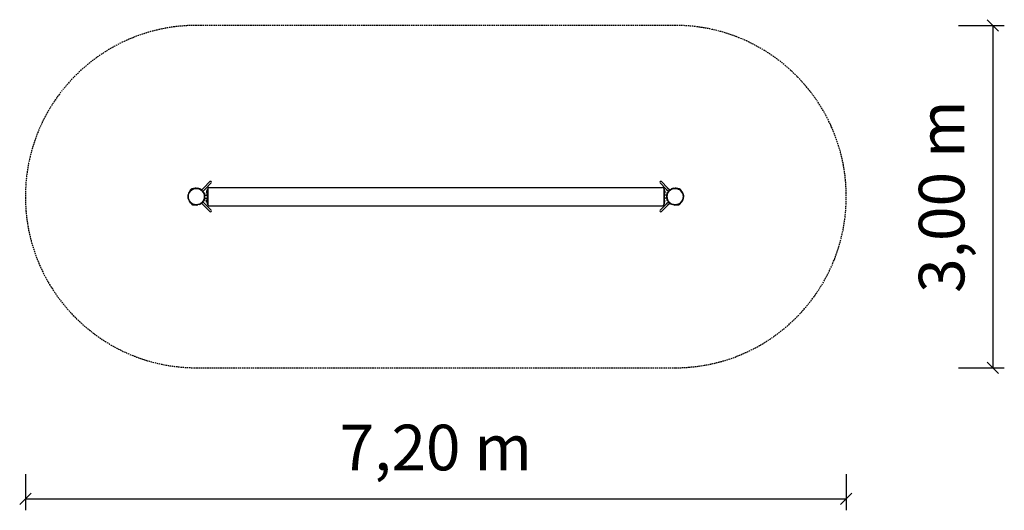
# Model space of a CAD drawing. Extents: x 3827 to 12463, y 3124 to 7423.
import ezdxf
from ezdxf.enums import TextEntityAlignment as Align

# ---------------------------------------------------------------- set-up
doc = ezdxf.new("R2010")
doc.units = 0
doc.linetypes.add('DASHED', pattern=[19.05, 12.7, -6.35])
doc.layers.add('VRTIDLO', color=7, linetype='Continuous')
doc.styles.add('ARIAL', font='arial.ttf')

# ---------------------------------------------------------------- blocks, each defined once
blk = doc.blocks.new('SLASH')
at = {"color": 0, "linetype": 'Continuous'}
blk.add_line((-12.7, -12.7), (12.7, 12.7), dxfattribs=at)

msp = doc.modelspace()

# ---------------------------------------------------------------- linework, layer by layer
at = {"layer": 'VRTIDLO', "color": 5, "linetype": 'DASHED'}
for p, q in [((9577.2, 7372.8), (5377.2, 7372.8)), ((5377.2, 4372.8), (9577.2, 4372.8))]:
    msp.add_line(p, q, dxfattribs=at)
at = {"layer": 'VRTIDLO', "color": 7, "linetype": 'Continuous'}
for p, q in [((12063, 7372.8), (12463.4, 7372.8)), ((12363.4, 7372.8), (12363.4, 4372.8)), ((12063, 4372.8), (12463.4, 4372.8)), ((3877.2, 3440.7), (3877.2, 3123.9)), ((11077.2, 3440.7), (11077.2, 3123.9)), ((3877.2, 3223.9), (11077.2, 3223.9))]:
    msp.add_line(p, q, dxfattribs=at)
at = {"layer": 'VRTIDLO', "color": 94}
for p, q in [((5495.7, 6003.6), (5442.7, 5950.6)), ((5507, 5992.3), (5454, 5939.3)), ((5442.7, 5950.6), (5421.1, 5929.1)), ((5454, 5939.3), (5432.4, 5917.7)), ((9498.4, 5806.3), (9445.4, 5753.3)), ((9509.7, 5795), (9456.7, 5742)), ((9519.9, 5827.9), (9498.4, 5806.3)), ((9531.2, 5816.5), (9509.7, 5795))]:
    msp.add_line(p, q, dxfattribs=at)
at = {"layer": 'VRTIDLO'}
for p, q in [((5495.7, 6003.6), (5495.7, 6003.6)), ((9456.7, 6003.6), (9456.7, 6003.6)), ((5303, 5884), (5302.9, 5883.1)), ((5303, 5884), (5303.3, 5884)), ((5305.6, 5886.8), (5305.1, 5886.8)), ((5305.1, 5886.8), (5305.1, 5884)), ((5306.2, 5892.8), (5307, 5892.8)), ((5306.2, 5892.8), (5306.2, 5889.7)), ((5308.5, 5897.4), (5306.6, 5898.1)), ((5313, 5911.3), (5314.4, 5909.8)), ((5333.2, 5934.2), (5322.9, 5927.1)), ((5323.5, 5926.2), (5322.9, 5927.1)), ((5333.1, 5932.9), (5323.5, 5926.2)), ((5343.4, 5941.4), (5333.2, 5934.2)), ((5344, 5940.6), (5334.4, 5933.9)), ((5337.7, 5936), (5339.2, 5934.6)), ((5344, 5940.6), (5343.4, 5941.4)), ((5376.2, 5946.8), (5376.2, 5944.8)), ((5390.7, 5945.4), (5389.8, 5943.5)), ((5422.4, 5930.6), (5422.3, 5930.2)), ((5439.7, 5906.8), (5448.2, 5906.8)), ((5448.2, 5906.8), (5448.2, 5873.6)), ((5448.2, 5885.3), (5472.2, 5885.3)), ((5448.8, 5891.7), (5449.8, 5891.8)), ((5449.4, 5885.3), (5448.8, 5891.7)), ((5450.4, 5885.3), (5449.8, 5891.8)), ((5472.2, 5922.3), (5465.7, 5922.3)), ((5465.7, 5922.3), (5465.7, 5917.5)), ((5472.2, 5917.5), (5465.7, 5917.5)), ((5465.7, 5917.5), (5465.7, 5908)), ((5472.2, 5908), (5465.7, 5908)), ((5465.7, 5908), (5465.7, 5903.3)), ((5472.2, 5903.3), (5465.7, 5903.3)), ((5468.2, 5890.8), (5468.2, 5885.3)), ((5472.2, 5937.8), (5476.2, 5937.8)), ((5472.2, 5937.8), (5472.2, 5807.8)), ((5476.2, 5942.8), (5476.2, 5942.8)), ((9476.2, 5942.8), (9476.2, 5942.8)), ((9480.2, 5937.8), (9476.2, 5937.8)), ((9480.2, 5937.8), (9480.2, 5807.8)), ((9480.2, 5922.3), (9486.7, 5922.3)), ((9480.2, 5917.5), (9486.7, 5917.5)), ((9480.2, 5908), (9486.7, 5908)), ((9480.2, 5903.3), (9486.7, 5903.3)), ((9504.2, 5885.3), (9480.2, 5885.3)), ((9484.2, 5890.8), (9484.2, 5885.3)), ((9486.7, 5922.3), (9486.7, 5917.5)), ((9486.7, 5917.5), (9486.7, 5908)), ((9486.7, 5908), (9486.7, 5903.3)), ((9502, 5885.3), (9502.6, 5891.8)), ((9503.6, 5891.7), (9502.6, 5891.8)), ((9503, 5885.3), (9503.6, 5891.7)), ((9512.7, 5906.8), (9504.2, 5906.8)), ((9504.2, 5906.8), (9504.2, 5873.6)), ((9529.9, 5930.6), (9530.1, 5930.2)), ((9561.7, 5945.4), (9562.5, 5943.5)), ((9576.2, 5946.8), (9576.2, 5944.8)), ((9608.4, 5940.6), (9609, 5941.4)), ((9608.4, 5940.6), (9617.9, 5933.9)), ((9609, 5941.4), (9619.2, 5934.2)), ((9614.7, 5936), (9613.2, 5934.6)), ((9619.2, 5934.2), (9629.4, 5927.1)), ((9619.3, 5932.9), (9628.9, 5926.2)), ((9628.9, 5926.2), (9629.4, 5927.1)), ((9639.4, 5911.3), (9637.9, 5909.8)), ((9643.8, 5897.4), (9645.7, 5898.1)), ((9646.2, 5892.8), (9645.4, 5892.8)), ((9646.2, 5892.8), (9646.2, 5889.7)), ((9646.8, 5886.8), (9647.3, 5886.8)), ((9647.3, 5886.8), (9647.3, 5884)), ((9649.3, 5884), (9649, 5884)), ((9649.3, 5884), (9649.5, 5883.1)), ((5305.1, 5861.6), (5305.1, 5858.8)), ((5305.6, 5858.8), (5305.1, 5858.8)), ((5306.1, 5849.1), (5308.1, 5849.3)), ((5306.2, 5855.9), (5306.2, 5852.8)), ((5306.2, 5852.8), (5307, 5852.8)), ((5312.1, 5835.8), (5313.8, 5836.8)), ((5313, 5834.3), (5314.4, 5835.8)), ((5333.6, 5811), (5333.2, 5810.1)), ((5333.2, 5810.1), (5344.5, 5804.8)), ((5333.6, 5811), (5344.2, 5806.1)), ((5337.7, 5809.6), (5339.2, 5811)), ((5344.5, 5804.8), (5355.8, 5799.5)), ((5345.7, 5805.4), (5356.2, 5800.4)), ((5356.2, 5800.4), (5355.8, 5799.5)), ((5388.7, 5801.9), (5389, 5799.9)), ((5403.1, 5803.9), (5401.9, 5805.6)), ((5440.3, 5835.8), (5438.5, 5836.8)), ((5439.7, 5838.8), (5448.2, 5838.8)), ((5448.2, 5872), (5448.2, 5838.8)), ((5448.2, 5860.3), (5472.2, 5860.3)), ((5472.2, 5841), (5465.7, 5841)), ((5465.7, 5832.8), (5465.7, 5841)), ((5472.2, 5832.8), (5465.7, 5832.8)), ((5465.7, 5824.6), (5465.7, 5832.8)), ((5472.2, 5824.6), (5465.7, 5824.6)), ((5468.2, 5860.3), (5468.2, 5854.8)), ((5472.2, 5807.8), (5476.2, 5807.8)), ((9480.2, 5807.8), (9476.2, 5807.8)), ((9504.2, 5860.3), (9480.2, 5860.3)), ((9481.4, 5853.6), (9480.2, 5850.8)), ((9480.2, 5841), (9486.7, 5841)), ((9480.2, 5832.8), (9486.7, 5832.8)), ((9480.2, 5824.6), (9486.7, 5824.6)), ((9484.2, 5860.3), (9484.2, 5854.8)), ((9486.7, 5832.8), (9486.7, 5841)), ((9486.7, 5824.6), (9486.7, 5832.8)), ((9504.2, 5872), (9504.2, 5838.8)), ((9512.7, 5838.8), (9504.2, 5838.8)), ((9512.1, 5835.8), (9513.8, 5836.8)), ((9549.3, 5803.9), (9550.5, 5805.6)), ((9549.3, 5803.9), (9549.3, 5803.9)), ((9563.7, 5801.9), (9563.3, 5799.9)), ((9606.7, 5805.4), (9596.1, 5800.4)), ((9596.1, 5800.4), (9596.6, 5799.5)), ((9607.9, 5804.8), (9596.6, 5799.5)), ((9619.2, 5810.1), (9607.9, 5804.8)), ((9618.8, 5811), (9608.2, 5806.1)), ((9614.7, 5809.6), (9613.2, 5811)), ((9618.8, 5811), (9619.2, 5810.1)), ((9639.4, 5834.3), (9637.9, 5835.8)), ((9640.3, 5835.8), (9638.5, 5836.8)), ((9646.3, 5849.1), (9644.2, 5849.3)), ((9646.2, 5852.8), (9645.4, 5852.8)), ((9646.2, 5855.9), (9646.2, 5852.8)), ((9646.8, 5858.8), (9647.3, 5858.8)), ((9647.3, 5861.6), (9647.3, 5858.8))]:
    msp.add_line(p, q, dxfattribs=at)
at = {"layer": 'VRTIDLO', "color": 1}
for p, q in [((9445.4, 5992.3), (9498.4, 5939.3)), ((9456.7, 6003.6), (9509.7, 5950.6)), ((9498.4, 5939.3), (9519.9, 5917.7)), ((9509.7, 5950.6), (9531.2, 5929.1)), ((5421.1, 5816.5), (5442.7, 5795)), ((5432.4, 5827.9), (5454, 5806.3)), ((5442.7, 5795), (5495.7, 5742)), ((5454, 5806.3), (5507, 5753.3))]:
    msp.add_line(p, q, dxfattribs=at)
at = {"layer": 'VRTIDLO', "color": 32}
for p, q in [((5476.2, 5942.8), (5476.2, 5802.8)), ((5486.2, 5952.8), (9466.2, 5952.8)), ((9476.2, 5942.8), (9476.2, 5802.8)), ((5486.2, 5792.8), (9466.2, 5792.8))]:
    msp.add_line(p, q, dxfattribs=at)
at = {"layer": 'VRTIDLO', "color": 1, "linetype": 'Continuous'}
for centre in [(5376.2, 5872.8), (9576.2, 5872.8)]:
    msp.add_circle(centre, 72, dxfattribs=at)
at = {"layer": 'VRTIDLO', "color": 5, "linetype": 'DASHED'}
for centre, start, end in [((5377.2, 5872.8), 90, 270), ((9577.2, 5872.8), 270, 90)]:
    msp.add_arc(centre, 1500, start, end, dxfattribs=at)
at = {"layer": 'VRTIDLO', "color": 94}
for centre, start, end in [((5501.3, 5998), 315, 135), ((9451, 5747.6), 135, 315)]:
    msp.add_arc(centre, 8, start, end, dxfattribs=at)
at = {"layer": 'VRTIDLO', "color": 1}
for centre, start, end in [((9451, 5998), 45, 225), ((5501.3, 5747.6), 225, 45)]:
    msp.add_arc(centre, 8, start, end, dxfattribs=at)
at = {"layer": 'VRTIDLO'}
for centre, radius, start, end in [((5324.7, 5872.8), 24.1, 144.51733, 180), ((5324.7, 5872.8), 24.1, 180, 215.48267), ((5376.2, 5872.8), 72, 135, 180), ((5376.2, 5872.8), 72, 180, 225), ((5376.2, 5872.8), 74, 152.23357, 160), ((5376.2, 5872.8), 74, 148.67513, 152.23357), ((5376.2, 5872.8), 74, 121.32075, 148.67498), ((5343.2, 5919.9), 21.5, 125, 160.46892), ((5376.2, 5872.8), 72, 90, 135), ((5343.2, 5919.9), 21.5, 89.53108, 125), ((5376.2, 5872.8), 74, 97.76643, 121.32084), ((5343.2, 5919.9), 21.5, 89.51733, 89.52076), ((5376.2, 5872.8), 74, 90, 97.76643), ((5376.2, 5872.8), 72, 45, 90), ((5376.2, 5872.8), 74, 51.32502, 78.67925), ((5376.2, 5872.8), 72, 0, 45), ((5376.2, 5872.8), 72, 315, 0), ((5376.2, 5872.8), 74, 32.23359, 38.79371), ((5376.2, 5872.8), 74, 27.35223, 32.23357), ((5376.2, 5872.8), 74, 9.72497, 13.35118), ((5433.4, 5877.8), 21.5, 20.36047, 40.46892), ((5468.2, 5894.8), 4, 270.00093, 356.84664), ((9484.2, 5894.8), 4, 183.15336, 269.99907), ((9518.9, 5877.8), 21.5, 139.53108, 159.63953), ((9576.2, 5872.8), 74, 166.64882, 170.27503), ((9576.2, 5872.8), 72, 135, 180), ((9576.2, 5872.8), 72, 180, 225), ((9576.2, 5872.8), 74, 147.76643, 152.64777), ((9576.2, 5872.8), 74, 141.20629, 147.76641), ((9576.2, 5872.8), 72, 90, 135), ((9576.2, 5872.8), 74, 101.32075, 128.67498), ((9576.2, 5872.8), 74, 82.23357, 90), ((9576.2, 5872.8), 72, 45, 90), ((9576.2, 5872.8), 74, 58.67916, 82.23357), ((9609.1, 5919.9), 21.5, 55, 90.46892), ((9576.2, 5872.8), 74, 31.32502, 58.67925), ((9609.1, 5919.9), 21.5, 19.53108, 55), ((9576.2, 5872.8), 72, 0, 45), ((9576.2, 5872.8), 72, 315, 0), ((9576.2, 5872.8), 74, 27.76643, 31.32487), ((9576.2, 5872.8), 74, 20, 27.76643), ((9627.7, 5872.8), 24.1, 0, 35.48267), ((9627.7, 5872.8), 24.1, 324.51733, 0), ((5376.2, 5872.8), 74, 188.02425, 198.67938), ((5376.2, 5872.8), 74, 209.99991, 211.32092), ((5376.2, 5872.8), 74, 211.32075, 238.67498), ((5376.2, 5872.8), 72, 225, 270), ((5351.9, 5820.7), 21.5, 209.53108, 245), ((5351.9, 5820.7), 21.5, 209.51733, 209.52076), ((5376.2, 5872.8), 74, 238.67513, 272.23357), ((5351.9, 5820.7), 21.5, 245, 280.46892), ((5376.2, 5872.8), 72, 270, 315), ((5376.2, 5872.8), 74, 272.23357, 280), ((5376.2, 5872.8), 74, 291.32496, 308.79397), ((5376.2, 5872.8), 74, 329.99997, 332.6478), ((5376.2, 5872.8), 74, 346.64882, 350.27503), ((5468.2, 5850.8), 4, 10.48417, 90.00001), ((5468.2, 5850.8), 4, 2.55384, 10.48412), ((5468.2, 5850.8), 4, 3.14124, 5.15523), ((9484.2, 5850.8), 4, 135, 177.44616), ((9484.2, 5850.8), 4, 90, 135.00014), ((9576.2, 5872.8), 74, 189.72497, 193.35118), ((9576.2, 5872.8), 74, 207.3522, 210.00003), ((9576.2, 5872.8), 72, 225, 270), ((9576.2, 5872.8), 74, 231.206, 248.67935), ((9576.2, 5872.8), 74, 260, 267.76643), ((9576.2, 5872.8), 74, 267.76643, 301.32487), ((9576.2, 5872.8), 72, 270, 315), ((9600.5, 5820.7), 21.5, 259.53108, 295), ((9600.5, 5820.7), 21.5, 295, 330.46892), ((9576.2, 5872.8), 74, 301.32502, 328.67925), ((9576.2, 5872.8), 74, 328.67908, 330.00009), ((9576.2, 5872.8), 74, 341.32062, 351.97575)]:
    msp.add_arc(centre, radius, start, end, dxfattribs=at)
at = {"layer": 'VRTIDLO', "color": 32}
for centre, start, end in [((5486.2, 5942.8), 90.00006, 180.00006), ((9466.2, 5942.8), 0, 89.99994), ((5486.2, 5802.8), 180, 270), ((9466.2, 5802.8), 270, 360)]:
    msp.add_arc(centre, 10, start, end, dxfattribs=at)

# ---------------------------------------------------------------- block references
at = {"layer": 'VRTIDLO', "color": 7, "linetype": 'Continuous', "xscale": 3.937007874015748, "yscale": 3.937007874015748}
for p, rotation in [((12363.4, 7372.8), 270.0000000000001), ((12363.4, 4372.8), 90.00000000000006), ((11077.2, 3223.9), 180)]:
    msp.add_blockref('SLASH', p, dxfattribs=dict(at, rotation=rotation))
msp.add_blockref('SLASH', (3877.2, 3223.9), dxfattribs=at)

# ---------------------------------------------------------------- texts
at = {"layer": 'VRTIDLO', "color": 7, "linetype": 'Continuous', "style": 'ARIAL'}
msp.add_text('3,00 m', height=400, rotation=90, dxfattribs=at).set_placement((11913.4, 5872.8), align=Align.MIDDLE_CENTER)
msp.add_text('7,20 m', height=400, dxfattribs=at).set_placement((7477.2, 3673.9), align=Align.MIDDLE_CENTER)

doc.saveas('drawing.dxf')
